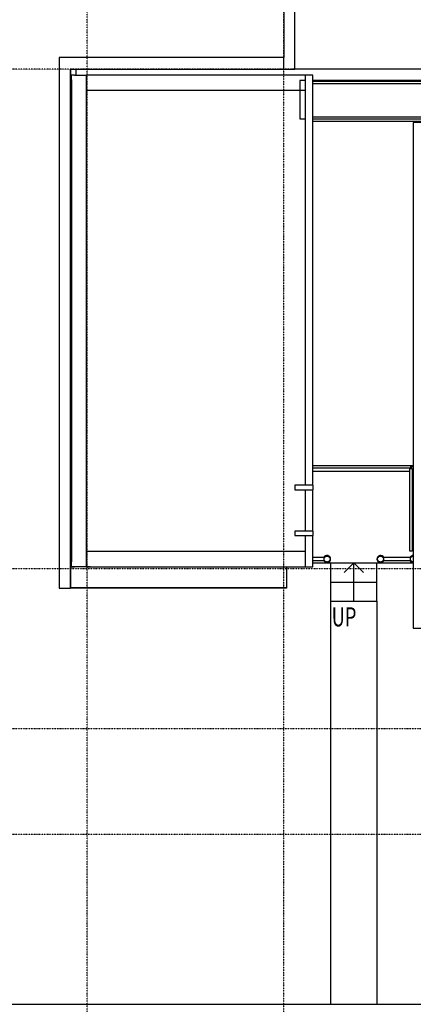
# Model space of a CAD drawing. Extents: x -4746 to 146844, y -9788 to 40290.
# Drawn here: x 119322 to 124467, y 14739 to 27602 of the extents above; entities that cross this region are included whole.
import ezdxf

# ---------------------------------------------------------------- set-up
doc = ezdxf.new("R2010")
doc.units = 0
doc.linetypes.add('X-2499-DM-R$0$EDG-1DOT-2', pattern=[5, 2, -1.4, 0.2, -1.4])
for name, color, linetype in [('X-2499-DM-R$0$A-DETL', 11, 'CONTINUOUS'), ('X-2499-DM-R$0$A-DOOR', 11, 'CONTINUOUS'), ('X-2499-DM-R$0$A-FLOR', 8, 'CONTINUOUS'), ('X-2499-DM-R$0$A-FLOR-HRAL', 11, 'CONTINUOUS'), ('X-2499-DM-R$0$A-ROOF', 11, 'CONTINUOUS'), ('X-2499-DM-R$0$A-ROOF-OTLN', 8, 'CONTINUOUS'), ('X-2499-DM-R$0$A-WALL-1', 8, 'CONTINUOUS'), ('X-2499-DM-R$0$S-BEAM', 11, 'CONTINUOUS'), ('X-2499-DM-R$0$S-GRID-1', 133, 'X-2499-DM-R$0$EDG-1DOT-2'), ('X-2499-DM-R$0$S-STRS', 11, 'CONTINUOUS'), ('X-2499-DM-R$0$S-STRS-1', 11, 'CONTINUOUS'), ('X-2499-DM-R$0$S-STRS-ANNO', 11, 'CONTINUOUS'), ('X-2499-DM-R$0$S-STRS-IDEN', 11, 'CONTINUOUS'), ('X-XREF', 7, 'CONTINUOUS')]:
    doc.layers.add(name, color=color, linetype=linetype)
doc.styles.add('X-2499-DM-R$0$EDG', font='edg.shx', dxfattribs={"width": 0.9})

# ---------------------------------------------------------------- blocks, each defined once
blk = doc.blocks.new('X-2499-DM-R')
at = {"layer": 'X-2499-DM-R$0$A-DETL'}
for p, q in [((22920, 26956), (22920, 34522)), ((22776, 33872), (22776, 27106)), ((22776, 27106), (19838, 27106)), ((19838, 27106), (19838, 20176)), ((22776, 26956), (22776, 27106)), ((19988, 26956), (22776, 26956)), ((19988, 20176), (19988, 26956)), ((22776, 26956), (22920, 26956)), ((23055, 26806), (22985, 26806)), ((22985, 26806), (22985, 26306)), ((23155, 26879), (23055, 26879)), ((23055, 26879), (23055, 21521)), ((23155, 21521), (23155, 26879)), ((40609, 26806), (23155, 26806)), ((22985, 26306), (23055, 26306)), ((23155, 26306), (24735, 26306)), ((23156, 21521), (22916, 21521)), ((22916, 21521), (22916, 21461)), ((23156, 21461), (23156, 21521)), ((22916, 21461), (23156, 21461)), ((23055, 21461), (23055, 20921)), ((23155, 20921), (23155, 21461)), ((23156, 20921), (22916, 20921)), ((22916, 20921), (22916, 20861)), ((22916, 20861), (23156, 20861)), ((23055, 20861), (23055, 20452)), ((23155, 20452), (23155, 20861)), ((23156, 20861), (23156, 20921)), ((23055, 20452), (23155, 20452)), ((19838, 20176), (19988, 20176))]:
    blk.add_line(p, q, dxfattribs=at)
at = {"layer": 'X-2499-DM-R$0$A-DOOR'}
for p, q in [((24421, 21740), (24451, 21740)), ((24421, 20660), (24421, 21740)), ((24451, 21740), (24451, 20660)), ((24451, 21703), (24465, 21703)), ((24451, 20660), (24421, 20660)), ((24465, 20697), (24451, 20697))]:
    blk.add_line(p, q, dxfattribs=at)
at = {"layer": 'X-2499-DM-R$0$A-FLOR'}
for p, q in [((20054, 26956), (20054, 26879)), ((40698, 26956), (22920, 26956)), ((23155, 26806), (40635, 26806)), ((24465, 21773), (23155, 21773)), ((23155, 20505), (23390, 20505)), ((23990, 20505), (24465, 20505))]:
    blk.add_line(p, q, dxfattribs=at)
at = {"layer": 'X-2499-DM-R$0$A-FLOR-HRAL'}
for p, q in [((24439, 21743), (23155, 21743)), ((24434, 21742), (24433, 21741)), ((24435, 21743), (24434, 21742)), ((24436, 21745), (24435, 21743)), ((24436, 21745), (24435, 21743)), ((24437, 21746), (24436, 21745)), ((24437, 21746), (24436, 21745)), ((24438, 21747), (24437, 21746)), ((24438, 21747), (24437, 21746)), ((24439, 21748), (24438, 21747)), ((24439, 21748), (24438, 21747)), ((24440, 21750), (24439, 21748)), ((24440, 21750), (24439, 21748)), ((24441, 21751), (24440, 21750)), ((24441, 21751), (24440, 21750)), ((24442, 21752), (24441, 21751)), ((24442, 21752), (24441, 21751)), ((24443, 21753), (24442, 21752)), ((24443, 21753), (24442, 21752)), ((24444, 21754), (24443, 21753)), ((24444, 21754), (24443, 21753)), ((24445, 21755), (24444, 21754)), ((24445, 21755), (24444, 21754)), ((24447, 21756), (24445, 21755)), ((24447, 21756), (24445, 21755)), ((24448, 21757), (24447, 21756)), ((24448, 21757), (24447, 21756)), ((24449, 21757), (24448, 21757)), ((24449, 21757), (24448, 21757)), ((24451, 21758), (24449, 21757)), ((24451, 21758), (24449, 21757)), ((24452, 21759), (24451, 21758)), ((24452, 21759), (24451, 21758)), ((24454, 21759), (24452, 21759)), ((24454, 21759), (24452, 21759)), ((24455, 21760), (24454, 21759)), ((24455, 21760), (24454, 21759)), ((24456, 21760), (24455, 21760)), ((24456, 21760), (24455, 21760)), ((24458, 21761), (24456, 21760)), ((24458, 21761), (24456, 21760)), ((24459, 21761), (24458, 21761)), ((24459, 21761), (24458, 21761)), ((24461, 21762), (24459, 21761)), ((24461, 21762), (24459, 21761)), ((24463, 21762), (24461, 21762)), ((24463, 21762), (24461, 21762)), ((24464, 21762), (24463, 21762)), ((24464, 21762), (24463, 21762)), ((24465, 21762), (24464, 21762)), ((24465, 21762), (24464, 21762)), ((23155, 21703), (24421, 21703)), ((23310, 20581), (23311, 20582)), ((23310, 20581), (23311, 20582)), ((23311, 20582), (23312, 20583)), ((23311, 20582), (23312, 20583)), ((23312, 20583), (23313, 20584)), ((23313, 20584), (23314, 20585)), ((23313, 20584), (23314, 20585)), ((23314, 20585), (23315, 20586)), ((23314, 20585), (23315, 20586)), ((23315, 20586), (23317, 20587)), ((23315, 20586), (23317, 20587)), ((23317, 20587), (23318, 20588)), ((23317, 20587), (23318, 20588)), ((23318, 20588), (23319, 20589)), ((23318, 20588), (23319, 20589)), ((23319, 20589), (23321, 20589)), ((23320, 20589), (23321, 20589)), ((23321, 20589), (23322, 20590)), ((23321, 20589), (23322, 20590)), ((23322, 20590), (23323, 20591)), ((23322, 20590), (23323, 20591)), ((23323, 20591), (23325, 20591)), ((23323, 20591), (23325, 20591)), ((23325, 20591), (23326, 20592)), ((23325, 20591), (23326, 20592)), ((23326, 20592), (23328, 20592)), ((23326, 20592), (23328, 20592)), ((23328, 20592), (23329, 20593)), ((23328, 20592), (23329, 20593)), ((23329, 20593), (23331, 20593)), ((23329, 20593), (23331, 20593)), ((23331, 20593), (23332, 20593)), ((23331, 20593), (23332, 20593)), ((23332, 20593), (23334, 20594)), ((23332, 20593), (23334, 20594)), ((23334, 20594), (23336, 20594)), ((23334, 20594), (23336, 20594)), ((23336, 20594), (23337, 20594)), ((23336, 20594), (23337, 20594)), ((23337, 20594), (23339, 20594)), ((23337, 20594), (23339, 20594)), ((23339, 20594), (23340, 20594)), ((23339, 20594), (23340, 20594)), ((23340, 20594), (23342, 20594)), ((23340, 20594), (23342, 20594)), ((23342, 20594), (23343, 20594)), ((23342, 20594), (23343, 20594)), ((23343, 20594), (23345, 20593)), ((23343, 20594), (23345, 20593)), ((23345, 20593), (23346, 20593)), ((23345, 20593), (23346, 20593)), ((23346, 20593), (23348, 20593)), ((23346, 20593), (23348, 20593)), ((23348, 20593), (23349, 20592)), ((23348, 20593), (23349, 20592)), ((23349, 20592), (23351, 20592)), ((23349, 20592), (23351, 20592)), ((23351, 20592), (23352, 20592)), ((23351, 20592), (23352, 20592)), ((23352, 20592), (23354, 20591)), ((23352, 20592), (23354, 20591)), ((23354, 20591), (23355, 20590)), ((23354, 20591), (23355, 20590)), ((23355, 20590), (23357, 20590)), ((23355, 20590), (23357, 20590)), ((23357, 20590), (23358, 20589)), ((23357, 20590), (23358, 20589)), ((23358, 20589), (23359, 20588)), ((23358, 20589), (23359, 20588)), ((23359, 20588), (23361, 20587)), ((23359, 20588), (23361, 20587)), ((23361, 20587), (23362, 20586)), ((23361, 20587), (23362, 20586)), ((23362, 20586), (23363, 20585)), ((23362, 20586), (23363, 20585)), ((23363, 20585), (23365, 20584)), ((23363, 20585), (23365, 20584)), ((23365, 20584), (23366, 20583)), ((23365, 20584), (23366, 20583)), ((23366, 20583), (23367, 20582)), ((23366, 20583), (23367, 20582)), ((23367, 20582), (23368, 20581)), ((23367, 20582), (23368, 20581)), ((23368, 20581), (23369, 20580)), ((23368, 20581), (23369, 20580)), ((24009, 20581), (24010, 20582)), ((24009, 20581), (24010, 20582)), ((24010, 20582), (24011, 20583)), ((24010, 20582), (24011, 20583)), ((24011, 20583), (24012, 20584)), ((24012, 20584), (24013, 20585)), ((24012, 20584), (24013, 20585)), ((24013, 20585), (24014, 20586)), ((24013, 20585), (24014, 20586)), ((24014, 20586), (24016, 20587)), ((24014, 20586), (24016, 20587)), ((24016, 20587), (24017, 20588)), ((24016, 20587), (24017, 20588)), ((24017, 20588), (24018, 20589)), ((24017, 20588), (24018, 20589)), ((24018, 20589), (24020, 20589)), ((24018, 20589), (24020, 20589)), ((24020, 20589), (24021, 20590)), ((24020, 20589), (24021, 20590)), ((24021, 20590), (24022, 20591)), ((24021, 20590), (24022, 20591)), ((24022, 20591), (24024, 20591)), ((24022, 20591), (24024, 20591)), ((24024, 20591), (24025, 20592)), ((24024, 20591), (24025, 20592)), ((24025, 20592), (24027, 20592)), ((24025, 20592), (24027, 20592)), ((24027, 20592), (24028, 20593)), ((24027, 20592), (24028, 20593)), ((24028, 20593), (24030, 20593)), ((24028, 20593), (24030, 20593)), ((24030, 20593), (24031, 20593)), ((24030, 20593), (24031, 20593)), ((24031, 20593), (24033, 20594)), ((24031, 20593), (24033, 20594)), ((24033, 20594), (24034, 20594)), ((24033, 20594), (24034, 20594)), ((24034, 20594), (24036, 20594)), ((24034, 20594), (24036, 20594)), ((24036, 20594), (24038, 20594)), ((24036, 20594), (24038, 20594)), ((24038, 20594), (24039, 20594)), ((24038, 20594), (24039, 20594)), ((24039, 20594), (24041, 20594)), ((24039, 20594), (24041, 20594)), ((24041, 20594), (24042, 20594)), ((24041, 20594), (24042, 20594)), ((24042, 20594), (24044, 20593)), ((24042, 20594), (24044, 20593)), ((24044, 20593), (24045, 20593)), ((24044, 20593), (24045, 20593)), ((24045, 20593), (24047, 20593)), ((24045, 20593), (24047, 20593)), ((24047, 20593), (24048, 20592)), ((24047, 20593), (24048, 20592)), ((24048, 20592), (24050, 20592)), ((24048, 20592), (24050, 20592)), ((24050, 20592), (24051, 20592)), ((24050, 20592), (24051, 20592)), ((24051, 20592), (24053, 20591)), ((24051, 20592), (24053, 20591)), ((24053, 20591), (24054, 20590)), ((24053, 20591), (24054, 20590)), ((24054, 20590), (24056, 20590)), ((24054, 20590), (24056, 20590)), ((24056, 20590), (24057, 20589)), ((24056, 20590), (24057, 20589)), ((24057, 20589), (24058, 20588)), ((24057, 20589), (24058, 20588)), ((24058, 20588), (24060, 20587)), ((24058, 20588), (24060, 20587)), ((24060, 20587), (24061, 20586)), ((24060, 20587), (24061, 20586)), ((24061, 20586), (24062, 20585)), ((24061, 20586), (24062, 20585)), ((24062, 20585), (24063, 20584)), ((24062, 20585), (24063, 20584)), ((24063, 20584), (24065, 20583)), ((24063, 20584), (24065, 20583)), ((24065, 20583), (24066, 20582)), ((24065, 20583), (24066, 20582)), ((24066, 20582), (24067, 20581)), ((24066, 20582), (24067, 20581)), ((24067, 20581), (24068, 20580)), ((24067, 20581), (24068, 20580)), ((24439, 20581), (24440, 20582)), ((24439, 20581), (24440, 20582)), ((24440, 20582), (24441, 20583)), ((24440, 20582), (24441, 20583)), ((24441, 20583), (24442, 20584)), ((24442, 20584), (24443, 20585)), ((24442, 20584), (24443, 20585)), ((24443, 20585), (24445, 20586)), ((24443, 20585), (24445, 20586)), ((24445, 20586), (24446, 20587)), ((24445, 20586), (24446, 20587)), ((24446, 20587), (24447, 20588)), ((24446, 20587), (24447, 20588)), ((24447, 20588), (24449, 20589)), ((24447, 20588), (24449, 20589)), ((24449, 20589), (24450, 20589)), ((24449, 20589), (24450, 20589)), ((24450, 20589), (24451, 20590)), ((24450, 20589), (24451, 20590)), ((24451, 20590), (24453, 20591)), ((24451, 20590), (24453, 20591)), ((24453, 20591), (24454, 20591)), ((24453, 20591), (24454, 20591)), ((24454, 20591), (24456, 20592)), ((24454, 20591), (24456, 20592)), ((24456, 20592), (24457, 20592)), ((24456, 20592), (24457, 20592)), ((24457, 20592), (24459, 20593)), ((24457, 20592), (24459, 20593)), ((24459, 20593), (24460, 20593)), ((24459, 20593), (24460, 20593)), ((24460, 20593), (24462, 20593)), ((24460, 20593), (24462, 20593)), ((24462, 20593), (24463, 20594)), ((24462, 20593), (24463, 20594)), ((24463, 20594), (24465, 20594)), ((24463, 20594), (24465, 20594)), ((23309, 20575), (23155, 20575)), ((23155, 20535), (23310, 20535)), ((23300, 20560), (23301, 20561)), ((23300, 20558), (23300, 20560)), ((23300, 20556), (23300, 20558)), ((23300, 20555), (23300, 20556)), ((23300, 20554), (23300, 20555)), ((23300, 20552), (23300, 20554)), ((23300, 20551), (23300, 20552)), ((23300, 20549), (23300, 20551)), ((23301, 20548), (23300, 20549)), ((23301, 20564), (23302, 20566)), ((23301, 20563), (23301, 20564)), ((23301, 20561), (23301, 20563)), ((23301, 20546), (23301, 20548)), ((23301, 20545), (23301, 20546)), ((23302, 20543), (23301, 20545)), ((23302, 20567), (23303, 20569)), ((23302, 20566), (23302, 20567)), ((23302, 20542), (23302, 20543)), ((23303, 20540), (23302, 20542)), ((23303, 20570), (23304, 20571)), ((23303, 20569), (23303, 20570)), ((23303, 20539), (23303, 20540)), ((23304, 20537), (23303, 20539)), ((23304, 20573), (23305, 20574)), ((23304, 20571), (23304, 20573)), ((23305, 20536), (23304, 20537)), ((23305, 20574), (23306, 20576)), ((23306, 20535), (23305, 20536)), ((23306, 20576), (23307, 20577)), ((23306, 20576), (23307, 20577)), ((23306, 20533), (23306, 20535)), ((23306, 20533), (23306, 20535)), ((23307, 20532), (23306, 20533)), ((23307, 20532), (23306, 20533)), ((23307, 20577), (23308, 20578)), ((23307, 20577), (23308, 20578)), ((23308, 20531), (23307, 20532)), ((23308, 20531), (23307, 20532)), ((23308, 20578), (23309, 20579)), ((23308, 20578), (23309, 20579)), ((23309, 20530), (23308, 20531)), ((23309, 20530), (23308, 20531)), ((23309, 20579), (23310, 20581)), ((23309, 20579), (23310, 20581)), ((23310, 20528), (23309, 20530)), ((23310, 20528), (23309, 20530)), ((23311, 20527), (23310, 20528)), ((23311, 20527), (23310, 20528)), ((23312, 20526), (23311, 20527)), ((23312, 20526), (23311, 20527)), ((23314, 20525), (23312, 20526)), ((23314, 20525), (23312, 20526)), ((23315, 20524), (23314, 20525)), ((23315, 20524), (23314, 20525)), ((23316, 20523), (23315, 20524)), ((23316, 20523), (23315, 20524)), ((23317, 20522), (23316, 20523)), ((23317, 20522), (23316, 20523)), ((23319, 20522), (23317, 20522)), ((23319, 20522), (23317, 20522)), ((23320, 20521), (23319, 20522)), ((23320, 20521), (23319, 20522)), ((23321, 20520), (23320, 20521)), ((23321, 20520), (23320, 20521)), ((23323, 20519), (23321, 20520)), ((23323, 20519), (23321, 20520)), ((23324, 20519), (23323, 20519)), ((23324, 20519), (23323, 20519)), ((23326, 20518), (23324, 20519)), ((23326, 20518), (23324, 20519)), ((23327, 20518), (23326, 20518)), ((23327, 20518), (23326, 20518)), ((23329, 20517), (23327, 20518)), ((23329, 20517), (23327, 20518)), ((23330, 20517), (23329, 20517)), ((23330, 20517), (23329, 20517)), ((23332, 20516), (23330, 20517)), ((23332, 20516), (23330, 20517)), ((23333, 20516), (23332, 20516)), ((23333, 20516), (23332, 20516)), ((23335, 20516), (23333, 20516)), ((23335, 20516), (23333, 20516)), ((23336, 20516), (23335, 20516)), ((23336, 20516), (23335, 20516)), ((23338, 20516), (23336, 20516)), ((23338, 20516), (23336, 20516)), ((23340, 20516), (23338, 20516)), ((23340, 20516), (23338, 20516)), ((23341, 20516), (23340, 20516)), ((23341, 20516), (23340, 20516)), ((23343, 20516), (23341, 20516)), ((23343, 20516), (23341, 20516)), ((23344, 20516), (23343, 20516)), ((23344, 20516), (23343, 20516)), ((23346, 20516), (23344, 20516)), ((23346, 20516), (23344, 20516)), ((23347, 20517), (23346, 20516)), ((23347, 20517), (23346, 20516)), ((23349, 20517), (23347, 20517)), ((23349, 20517), (23347, 20517)), ((23350, 20517), (23349, 20517)), ((23350, 20517), (23349, 20517)), ((23352, 20518), (23350, 20517)), ((23352, 20518), (23350, 20517)), ((23353, 20518), (23352, 20518)), ((23353, 20518), (23352, 20518)), ((23355, 20519), (23353, 20518)), ((23355, 20519), (23353, 20518)), ((23356, 20520), (23355, 20519)), ((23356, 20520), (23355, 20519)), ((23358, 20520), (23356, 20520)), ((23358, 20520), (23356, 20520)), ((23359, 20521), (23358, 20520)), ((23359, 20521), (23358, 20520)), ((23360, 20522), (23359, 20521)), ((23360, 20522), (23359, 20521)), ((23362, 20523), (23360, 20522)), ((23362, 20523), (23360, 20522)), ((23363, 20524), (23362, 20523)), ((23363, 20524), (23362, 20523)), ((23364, 20525), (23363, 20524)), ((23364, 20525), (23363, 20524)), ((23365, 20526), (23364, 20525)), ((23365, 20526), (23364, 20525)), ((23366, 20527), (23365, 20526)), ((23367, 20528), (23366, 20527)), ((23367, 20528), (23366, 20527)), ((23368, 20529), (23367, 20528)), ((23368, 20529), (23367, 20528)), ((23369, 20530), (23368, 20529)), ((23369, 20530), (23368, 20529)), ((23369, 20580), (23370, 20579)), ((23369, 20580), (23370, 20579)), ((23370, 20531), (23369, 20530)), ((23370, 20531), (23369, 20530)), ((23370, 20579), (23371, 20578)), ((23370, 20579), (23371, 20578)), ((23371, 20533), (23370, 20531)), ((23371, 20533), (23370, 20531)), ((23371, 20578), (23372, 20576)), ((23371, 20578), (23372, 20576)), ((23372, 20534), (23371, 20533)), ((23372, 20534), (23371, 20533)), ((23372, 20576), (23373, 20575)), ((23372, 20576), (23373, 20575)), ((23373, 20535), (23372, 20534)), ((23373, 20535), (23372, 20534)), ((23373, 20575), (23373, 20574)), ((23373, 20575), (23373, 20574)), ((23373, 20574), (23374, 20572)), ((23373, 20574), (23374, 20572)), ((23374, 20537), (23373, 20535)), ((23374, 20537), (23373, 20535)), ((23374, 20572), (23375, 20571)), ((23374, 20572), (23375, 20571)), ((23375, 20540), (23374, 20538)), ((23375, 20540), (23374, 20538)), ((23374, 20538), (23374, 20537)), ((23374, 20538), (23374, 20537)), ((23375, 20571), (23375, 20569)), ((23375, 20571), (23375, 20569)), ((23375, 20569), (23376, 20568)), ((23375, 20569), (23376, 20568)), ((23376, 20541), (23375, 20540)), ((23376, 20541), (23375, 20540)), ((23376, 20568), (23376, 20566)), ((23376, 20568), (23376, 20566)), ((23376, 20566), (23377, 20565)), ((23376, 20566), (23377, 20565)), ((23377, 20544), (23376, 20543)), ((23377, 20544), (23376, 20543)), ((23376, 20543), (23376, 20541)), ((23376, 20543), (23376, 20541)), ((23377, 20565), (23377, 20563)), ((23377, 20565), (23377, 20563)), ((23377, 20563), (23378, 20562)), ((23377, 20563), (23378, 20562)), ((23378, 20549), (23377, 20547)), ((23378, 20549), (23377, 20547)), ((23377, 20547), (23377, 20546)), ((23377, 20547), (23377, 20546)), ((23377, 20546), (23377, 20544)), ((23377, 20546), (23377, 20544)), ((23378, 20562), (23378, 20560)), ((23378, 20562), (23378, 20560)), ((23378, 20560), (23378, 20559)), ((23378, 20560), (23378, 20559)), ((23378, 20559), (23378, 20557)), ((23378, 20559), (23378, 20557)), ((23378, 20557), (23378, 20556)), ((23378, 20557), (23378, 20556)), ((23378, 20556), (23378, 20555)), ((23378, 20556), (23378, 20555)), ((23378, 20555), (23378, 20553)), ((23378, 20555), (23378, 20553)), ((23378, 20553), (23378, 20552)), ((23378, 20553), (23378, 20552)), ((23378, 20552), (23378, 20550)), ((23378, 20552), (23378, 20550)), ((23378, 20550), (23378, 20549)), ((23378, 20550), (23378, 20549)), ((23999, 20561), (24000, 20563)), ((23999, 20561), (24000, 20563)), ((23999, 20560), (23999, 20561)), ((23999, 20560), (23999, 20561)), ((23999, 20558), (23999, 20560)), ((23999, 20558), (23999, 20560)), ((23999, 20556), (23999, 20558)), ((23999, 20556), (23999, 20558)), ((23999, 20555), (23999, 20556)), ((23999, 20555), (23999, 20556)), ((23999, 20554), (23999, 20555)), ((23999, 20554), (23999, 20555)), ((23999, 20552), (23999, 20554)), ((23999, 20552), (23999, 20554)), ((23999, 20551), (23999, 20552)), ((23999, 20551), (23999, 20552)), ((23999, 20549), (23999, 20551)), ((23999, 20549), (23999, 20551)), ((23999, 20548), (23999, 20549)), ((23999, 20548), (23999, 20549)), ((24000, 20546), (23999, 20548)), ((24000, 20546), (23999, 20548)), ((24000, 20566), (24001, 20567)), ((24000, 20566), (24001, 20567)), ((24000, 20564), (24000, 20566)), ((24000, 20564), (24000, 20566)), ((24000, 20563), (24000, 20564)), ((24000, 20563), (24000, 20564)), ((24000, 20545), (24000, 20546)), ((24000, 20545), (24000, 20546)), ((24001, 20543), (24000, 20545)), ((24001, 20543), (24000, 20545)), ((24001, 20569), (24002, 20570)), ((24001, 20569), (24002, 20570)), ((24001, 20567), (24001, 20569)), ((24001, 20567), (24001, 20569)), ((24001, 20542), (24001, 20543)), ((24001, 20542), (24001, 20543)), ((24002, 20540), (24001, 20542)), ((24002, 20540), (24001, 20542)), ((24002, 20570), (24003, 20571)), ((24002, 20570), (24003, 20571)), ((24002, 20539), (24002, 20540)), ((24002, 20539), (24002, 20540)), ((24003, 20537), (24002, 20539)), ((24003, 20537), (24002, 20539)), ((24003, 20573), (24004, 20574)), ((24003, 20573), (24004, 20574)), ((24003, 20571), (24003, 20573)), ((24003, 20571), (24003, 20573)), ((24004, 20536), (24003, 20537)), ((24004, 20536), (24003, 20537)), ((24004, 20574), (24005, 20576)), ((24004, 20574), (24005, 20576)), ((24004, 20535), (24004, 20536)), ((24004, 20535), (24004, 20536)), ((24005, 20533), (24004, 20535)), ((24005, 20533), (24004, 20535)), ((24005, 20576), (24006, 20577)), ((24005, 20576), (24006, 20577)), ((24006, 20532), (24005, 20533)), ((24006, 20532), (24005, 20533)), ((24006, 20577), (24007, 20578)), ((24006, 20577), (24007, 20578)), ((24007, 20531), (24006, 20532)), ((24007, 20531), (24006, 20532)), ((24007, 20578), (24008, 20579)), ((24007, 20578), (24008, 20579)), ((24008, 20530), (24007, 20531)), ((24008, 20530), (24007, 20531)), ((24008, 20579), (24009, 20581)), ((24008, 20579), (24009, 20581)), ((24009, 20528), (24008, 20530)), ((24009, 20528), (24008, 20530)), ((24010, 20527), (24009, 20528)), ((24010, 20527), (24009, 20528)), ((24011, 20526), (24010, 20527)), ((24011, 20526), (24010, 20527)), ((24012, 20525), (24011, 20526)), ((24012, 20525), (24011, 20526)), ((24014, 20524), (24012, 20525)), ((24014, 20524), (24012, 20525)), ((24015, 20523), (24014, 20524)), ((24015, 20523), (24014, 20524)), ((24016, 20522), (24015, 20523)), ((24016, 20522), (24015, 20523)), ((24018, 20522), (24016, 20522)), ((24018, 20522), (24016, 20522)), ((24019, 20521), (24018, 20522)), ((24019, 20521), (24018, 20522)), ((24020, 20520), (24019, 20521)), ((24020, 20520), (24019, 20521)), ((24022, 20519), (24020, 20520)), ((24022, 20519), (24020, 20520)), ((24023, 20519), (24022, 20519)), ((24023, 20519), (24022, 20519)), ((24025, 20518), (24023, 20519)), ((24025, 20518), (24023, 20519)), ((24026, 20518), (24025, 20518)), ((24026, 20518), (24025, 20518)), ((24028, 20517), (24026, 20518)), ((24028, 20517), (24026, 20518)), ((24029, 20517), (24028, 20517)), ((24029, 20517), (24028, 20517)), ((24031, 20516), (24029, 20517)), ((24031, 20516), (24029, 20517)), ((24032, 20516), (24031, 20516)), ((24032, 20516), (24031, 20516)), ((24034, 20516), (24032, 20516)), ((24034, 20516), (24032, 20516)), ((24035, 20516), (24034, 20516)), ((24035, 20516), (24034, 20516)), ((24037, 20516), (24035, 20516)), ((24037, 20516), (24035, 20516)), ((24038, 20516), (24037, 20516)), ((24038, 20516), (24037, 20516)), ((24040, 20516), (24038, 20516)), ((24040, 20516), (24038, 20516)), ((24041, 20516), (24040, 20516)), ((24041, 20516), (24040, 20516)), ((24043, 20516), (24041, 20516)), ((24043, 20516), (24041, 20516)), ((24045, 20516), (24043, 20516)), ((24045, 20516), (24043, 20516)), ((24046, 20517), (24045, 20516)), ((24046, 20517), (24045, 20516)), ((24048, 20517), (24046, 20517)), ((24048, 20517), (24046, 20517)), ((24049, 20517), (24048, 20517)), ((24049, 20517), (24048, 20517)), ((24051, 20518), (24049, 20517)), ((24051, 20518), (24049, 20517)), ((24052, 20518), (24051, 20518)), ((24052, 20518), (24051, 20518)), ((24054, 20519), (24052, 20518)), ((24054, 20519), (24052, 20518)), ((24055, 20520), (24054, 20519)), ((24055, 20520), (24054, 20519)), ((24056, 20520), (24055, 20520)), ((24056, 20520), (24055, 20520)), ((24058, 20521), (24056, 20520)), ((24058, 20521), (24056, 20520)), ((24059, 20522), (24058, 20521)), ((24059, 20522), (24058, 20521)), ((24060, 20523), (24059, 20522)), ((24060, 20523), (24059, 20522)), ((24062, 20524), (24060, 20523)), ((24062, 20524), (24060, 20523)), ((24063, 20525), (24062, 20524)), ((24063, 20525), (24062, 20524)), ((24064, 20526), (24063, 20525)), ((24064, 20526), (24063, 20525)), ((24065, 20527), (24064, 20526)), ((24066, 20528), (24065, 20527)), ((24066, 20528), (24065, 20527)), ((24067, 20529), (24066, 20528)), ((24067, 20529), (24066, 20528)), ((24438, 20575), (24067, 20575)), ((24068, 20530), (24067, 20529)), ((24068, 20530), (24067, 20529)), ((24068, 20580), (24069, 20579)), ((24068, 20580), (24069, 20579)), ((24068, 20535), (24439, 20535)), ((24069, 20531), (24068, 20530)), ((24069, 20531), (24068, 20530)), ((24069, 20579), (24070, 20578)), ((24069, 20579), (24070, 20578)), ((24070, 20533), (24069, 20531)), ((24070, 20533), (24069, 20531)), ((24070, 20578), (24071, 20576)), ((24070, 20578), (24071, 20576)), ((24071, 20534), (24070, 20533)), ((24071, 20534), (24070, 20533)), ((24071, 20576), (24071, 20575)), ((24071, 20576), (24071, 20575)), ((24071, 20575), (24072, 20574)), ((24072, 20535), (24071, 20534)), ((24072, 20574), (24073, 20572)), ((24073, 20537), (24072, 20535)), ((24073, 20572), (24074, 20571)), ((24074, 20540), (24073, 20538)), ((24073, 20538), (24073, 20537)), ((24074, 20571), (24074, 20569)), ((24074, 20569), (24075, 20568)), ((24075, 20543), (24074, 20541)), ((24074, 20541), (24074, 20540)), ((24075, 20568), (24075, 20566)), ((24075, 20566), (24076, 20565)), ((24076, 20546), (24075, 20544)), ((24075, 20544), (24075, 20543)), ((24076, 20565), (24076, 20563)), ((24076, 20563), (24076, 20562)), ((24076, 20562), (24077, 20560)), ((24077, 20549), (24076, 20547)), ((24076, 20547), (24076, 20546)), ((24077, 20560), (24077, 20559)), ((24077, 20559), (24077, 20557)), ((24077, 20557), (24077, 20556)), ((24077, 20556), (24077, 20555)), ((24077, 20555), (24077, 20553)), ((24077, 20553), (24077, 20552)), ((24077, 20552), (24077, 20550)), ((24077, 20550), (24077, 20549)), ((24429, 20558), (24430, 20560)), ((24429, 20556), (24429, 20558)), ((24429, 20555), (24429, 20556)), ((24429, 20554), (24429, 20555)), ((24429, 20552), (24429, 20554)), ((24429, 20551), (24429, 20552)), ((24430, 20549), (24429, 20551)), ((24430, 20564), (24431, 20566)), ((24430, 20563), (24430, 20564)), ((24430, 20561), (24430, 20563)), ((24430, 20560), (24430, 20561)), ((24430, 20548), (24430, 20549)), ((24430, 20546), (24430, 20548)), ((24431, 20545), (24430, 20546)), ((24431, 20567), (24432, 20569)), ((24431, 20566), (24431, 20567)), ((24431, 20543), (24431, 20545)), ((24432, 20542), (24431, 20543)), ((24432, 20570), (24433, 20571)), ((24432, 20569), (24432, 20570)), ((24432, 20540), (24432, 20542)), ((24433, 20539), (24432, 20540)), ((24433, 20571), (24434, 20573)), ((24433, 20537), (24433, 20539)), ((24434, 20536), (24433, 20537)), ((24434, 20574), (24435, 20576)), ((24434, 20573), (24434, 20574)), ((24435, 20535), (24434, 20536)), ((24435, 20576), (24436, 20577)), ((24435, 20576), (24436, 20577)), ((24436, 20533), (24435, 20535)), ((24436, 20533), (24435, 20535)), ((24436, 20577), (24437, 20578)), ((24436, 20577), (24437, 20578)), ((24437, 20532), (24436, 20533)), ((24437, 20532), (24436, 20533)), ((24437, 20578), (24438, 20579)), ((24437, 20578), (24438, 20579)), ((24438, 20531), (24437, 20532)), ((24438, 20531), (24437, 20532)), ((24438, 20579), (24439, 20581)), ((24438, 20579), (24439, 20581)), ((24439, 20530), (24438, 20531)), ((24439, 20530), (24438, 20531)), ((24440, 20528), (24439, 20530)), ((24440, 20528), (24439, 20530)), ((24441, 20527), (24440, 20528)), ((24441, 20527), (24440, 20528)), ((24442, 20526), (24441, 20527)), ((24442, 20526), (24441, 20527)), ((24443, 20525), (24442, 20526)), ((24443, 20525), (24442, 20526)), ((24444, 20524), (24443, 20525)), ((24444, 20524), (24443, 20525)), ((24445, 20523), (24444, 20524)), ((24445, 20523), (24444, 20524)), ((24447, 20522), (24445, 20523)), ((24447, 20522), (24445, 20523)), ((24448, 20522), (24447, 20522)), ((24448, 20522), (24447, 20522)), ((24449, 20521), (24448, 20522)), ((24449, 20521), (24448, 20522)), ((24451, 20520), (24449, 20521)), ((24451, 20520), (24449, 20521)), ((24452, 20519), (24451, 20520)), ((24452, 20519), (24451, 20520)), ((24454, 20519), (24452, 20519)), ((24454, 20519), (24452, 20519)), ((24455, 20518), (24454, 20519)), ((24455, 20518), (24454, 20519)), ((24456, 20518), (24455, 20518)), ((24456, 20518), (24455, 20518)), ((24458, 20517), (24456, 20518)), ((24458, 20517), (24456, 20518)), ((24459, 20517), (24458, 20517)), ((24459, 20517), (24458, 20517)), ((24461, 20516), (24459, 20517)), ((24461, 20516), (24459, 20517)), ((24463, 20516), (24461, 20516)), ((24463, 20516), (24461, 20516)), ((24464, 20516), (24463, 20516)), ((24464, 20516), (24463, 20516)), ((24465, 20516), (24464, 20516)), ((24465, 20516), (24464, 20516)), ((23390, 14739), (23390, 20005)), ((23990, 20005), (23990, 14739)), ((3668, 14739), (25585, 14739))]:
    blk.add_line(p, q, dxfattribs=at)
for centre, start, end in [((24468, 21723), 93.6492, 154.2857), ((23339, 20555), 0, 154.2857), ((24038, 20555), 25.7143, 180), ((24468, 20555), 93.6492, 154.2857), ((23339, 20555), 205.7143, 0), ((24038, 20555), 180, 334.2857), ((24468, 20555), 205.7143, 266.3508)]:
    blk.add_arc(centre, 47.5, start, end, dxfattribs=at)
at = {"layer": 'X-2499-DM-R$0$A-ROOF'}
for p, q in [((19990, 20627), (19990, 26956)), ((23155, 26770), (24735, 26770)), ((23155, 26768), (24735, 26768)), ((40429, 26272), (23155, 26272)), ((40428, 26270), (23155, 26270)), ((40428, 26270), (23155, 26270)), ((19990, 20179), (19990, 20625)), ((22809, 20452), (22809, 20179)), ((22809, 20177), (19990, 20177))]:
    blk.add_line(p, q, dxfattribs=at)
at = {"layer": 'X-2499-DM-R$0$A-ROOF-OTLN'}
for p, q in [((19997, 26814), (19997, 26879)), ((20040, 26879), (19997, 26879)), ((19997, 26814), (19997, 20517)), ((20040, 26879), (20202, 26879)), ((20197, 20452), (20197, 26879)), ((23055, 26879), (20202, 26879)), ((20207, 26679), (23055, 26679)), ((19990, 20625), (19990, 20627)), ((19990, 20627), (19997, 20627)), ((19990, 20625), (19997, 20625)), ((23055, 20652), (20207, 20652)), ((19997, 20452), (19997, 20517)), ((20243, 20452), (19997, 20452)), ((19997, 20452), (20040, 20452)), ((20202, 20452), (23055, 20452)), ((19990, 20177), (19990, 20179)), ((22809, 20179), (19990, 20179)), ((22809, 20179), (22809, 20177))]:
    blk.add_line(p, q, dxfattribs=at)
at = {"layer": 'X-2499-DM-R$0$A-WALL-1'}
for p, q in [((24465, 26260), (24465, 19654)), ((40377, 26260), (24465, 26260)), ((24465, 19654), (25585, 19654))]:
    blk.add_line(p, q, dxfattribs=at)
at = {"layer": 'X-2499-DM-R$0$S-BEAM'}
for p, q in [((19997, 26807), (19990, 26807)), ((19990, 26806), (19997, 26806)), ((23155, 26797), (24735, 26797)), ((24735, 26329), (23155, 26329))]:
    blk.add_line(p, q, dxfattribs=at)
at = {"layer": 'X-2499-DM-R$0$S-GRID-1'}
for p, q in [((20204, -6899), (20204, 37736)), ((22776, -6899), (22776, 37736)), ((46844, 26956), (-3273, 26956)), ((46844, 20426), (-3273, 20426)), ((46844, 18337), (-3273, 18337)), ((46844, 16957), (-3273, 16957))]:
    blk.add_line(p, q, dxfattribs=at)
at = {"layer": 'X-2499-DM-R$0$S-STRS'}
for p, q in [((23390, 20505), (23990, 20505)), ((23390, 20255), (23390, 20505)), ((23990, 20255), (23990, 20505)), ((23390, 20005), (23390, 20255)), ((23390, 20255), (23990, 20255)), ((23990, 20005), (23990, 20255)), ((23390, 20005), (23990, 20005))]:
    blk.add_line(p, q, dxfattribs=at)
at = {"layer": 'X-2499-DM-R$0$S-STRS-1'}
for p, q in [((23390, 20255), (23990, 20255)), ((23390, 20005), (23990, 20005))]:
    blk.add_line(p, q, dxfattribs=at)
at = {"layer": 'X-2499-DM-R$0$S-STRS-ANNO'}
for p, q in [((23690, 20505), (23565, 20380)), ((23690, 20255), (23690, 20505)), ((23690, 20505), (23815, 20380)), ((23690, 20005), (23690, 20255))]:
    blk.add_line(p, q, dxfattribs=at)
at = {"layer": 'X-2499-DM-R$0$S-STRS-IDEN', "style": 'X-2499-DM-R$0$EDG', "width": 0.7}
blk.add_text('UP', height=250, dxfattribs=at).set_placement((23400, 19675))

msp = doc.modelspace()

# ---------------------------------------------------------------- block references
at = {"layer": 'X-XREF'}
msp.add_blockref('X-2499-DM-R', (100000, 0), dxfattribs=at)

doc.saveas('drawing.dxf')
